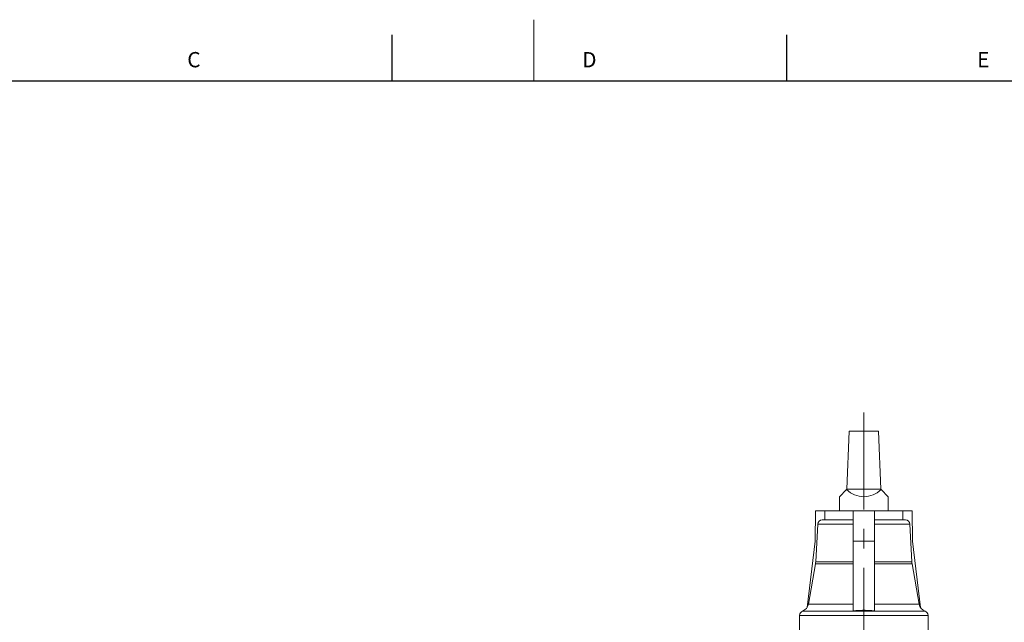
# Model space of a CAD drawing. Units: millimetres. Extents: x 5 to 589, y 5 to 415.
# Drawn here: x 119 to 248, y 336 to 415 of the extents above; entities that cross this region are included whole.
import ezdxf

# ---------------------------------------------------------------- set-up
doc = ezdxf.new("R2010")
doc.units = ezdxf.units.MM
doc.linetypes.add('CENTERX2', pattern=[20.32, 12.7, -2.54, 2.54, -2.54])
doc.layers.add('FORMAT', color=7, linetype='Continuous')
doc.styles.add('SLDTEXTSTYLE1', font='TXT', dxfattribs={"width": 0.605})

msp = doc.modelspace()

# ---------------------------------------------------------------- linework, layer by layer
at = {"color": 7, "linetype": 'Continuous', "lineweight": 0}
for p, q in [((186.5, 414.87), (186.5, 406.87)), ((223.62, 348.9), (228.25, 348.9)), ((231.05, 348.9), (235.68, 348.9)), ((223.36, 343.98), (228.25, 343.98)), ((231.05, 343.98), (235.94, 343.98)), ((228.25, 343.74), (223.33, 343.74)), ((235.96, 343.74), (231.05, 343.74)), ((221.64, 337.55), (237.66, 337.55)), ((222.4, 338.46), (228.25, 338.46)), ((231.05, 338.46), (236.89, 338.46)), ((238.05, 336.99), (221.25, 336.99))]:
    msp.add_line(p, q, dxfattribs=at)
at = {"color": 7, "linetype": 'Continuous', "lineweight": 30}
for p, q in [((167.92, 412.87), (167.92, 406.87)), ((219.56, 412.87), (219.56, 406.87)), ((7, 406.87), (581, 406.87))]:
    msp.add_line(p, q, dxfattribs=at)
at = {"color": 7, "linetype": 'Continuous', "lineweight": 15}
for p, q in [((227.42, 353.47), (227.75, 361.07)), ((231.55, 361.07), (227.75, 361.07)), ((231.55, 361.07), (231.88, 353.47)), ((227.38, 353.44), (226.45, 352.5)), ((227.38, 353.44), (227.42, 353.47)), ((231.88, 353.47), (227.42, 353.47)), ((231.88, 353.47), (231.91, 353.44)), ((232.85, 352.5), (231.91, 353.44)), ((226.45, 352.5), (226.45, 350.67)), ((232.85, 350.67), (232.85, 352.5)), ((223.32, 350.67), (223.29, 346.67)), ((224.55, 350.67), (223.32, 350.67)), ((224.55, 350.67), (224.55, 349.47)), ((224.55, 350.67), (228.25, 350.67)), ((231.05, 350.67), (228.25, 350.67)), ((228.25, 350.67), (228.25, 346.67)), ((231.05, 350.67), (231.05, 346.67)), ((231.05, 350.67), (234.75, 350.67)), ((234.75, 349.47), (234.75, 350.67)), ((234.75, 350.67), (235.98, 350.67)), ((235.98, 350.67), (236.01, 346.67)), ((224.22, 349.47), (228.25, 349.47)), ((231.05, 349.47), (235.08, 349.47)), ((223.62, 348.9), (223.36, 343.98)), ((235.94, 343.98), (235.68, 348.9)), ((223.29, 346.67), (222.24, 338.03)), ((228.25, 346.67), (228.25, 337.58)), ((231.05, 346.67), (228.25, 346.67)), ((231.05, 346.67), (231.05, 337.58)), ((236.01, 346.67), (237.06, 338.03)), ((223.33, 343.74), (222.4, 338.46)), ((236.89, 338.46), (235.96, 343.74)), ((221.25, 336.99), (221.25, 333.53)), ((238.05, 333.53), (238.05, 336.99))]:
    msp.add_line(p, q, dxfattribs=at)
for centre, radius, start, end in [((229.65, 355.7), 3.2, 225, 315), ((224.22, 348.87), 0.6, 90, 177), ((235.08, 348.87), 0.6, 3, 90), ((221.36, 344.08), 2, 350, 357), ((237.93, 344.08), 2, 183, 190), ((221.85, 336.99), 0.6, 110.3845, 180), ((221.22, 338.67), 1.2, 290.3845, 350), ((238.07, 338.67), 1.2, 190, 249.6155), ((237.45, 336.99), 0.6, 0, 69.6155)]:
    msp.add_arc(centre, radius, start, end, dxfattribs=at)
msp.add_open_spline([(231.05, 337.58), (230.81, 337.6), (230.58, 337.61), (230.11, 337.64), (229.88, 337.65), (229.42, 337.65), (229.18, 337.64), (228.71, 337.61), (228.48, 337.6), (228.25, 337.58)], degree=3, knots=[0, 0, 0, 0, 0.25, 0.25, 0.5, 0.5, 0.75, 0.75, 1, 1, 1, 1], dxfattribs=at)
at = {"layer": 'FORMAT', "color": 7, "linetype": 'CENTERX2', "lineweight": 0}
msp.add_line((229.65, 249.22), (229.65, 364.16), dxfattribs=at)

# ---------------------------------------------------------------- texts
at = {"layer": 'FORMAT', "char_height": 2, "attachment_point": 1, "style": 'SLDTEXTSTYLE1'}
for s, insert in [('C', (141.18, 410.64)), ('D', (192.82, 410.64)), ('E', (244.46, 410.64))]:
    msp.add_mtext(s, dxfattribs=dict(at, insert=insert))

doc.saveas('drawing.dxf')
